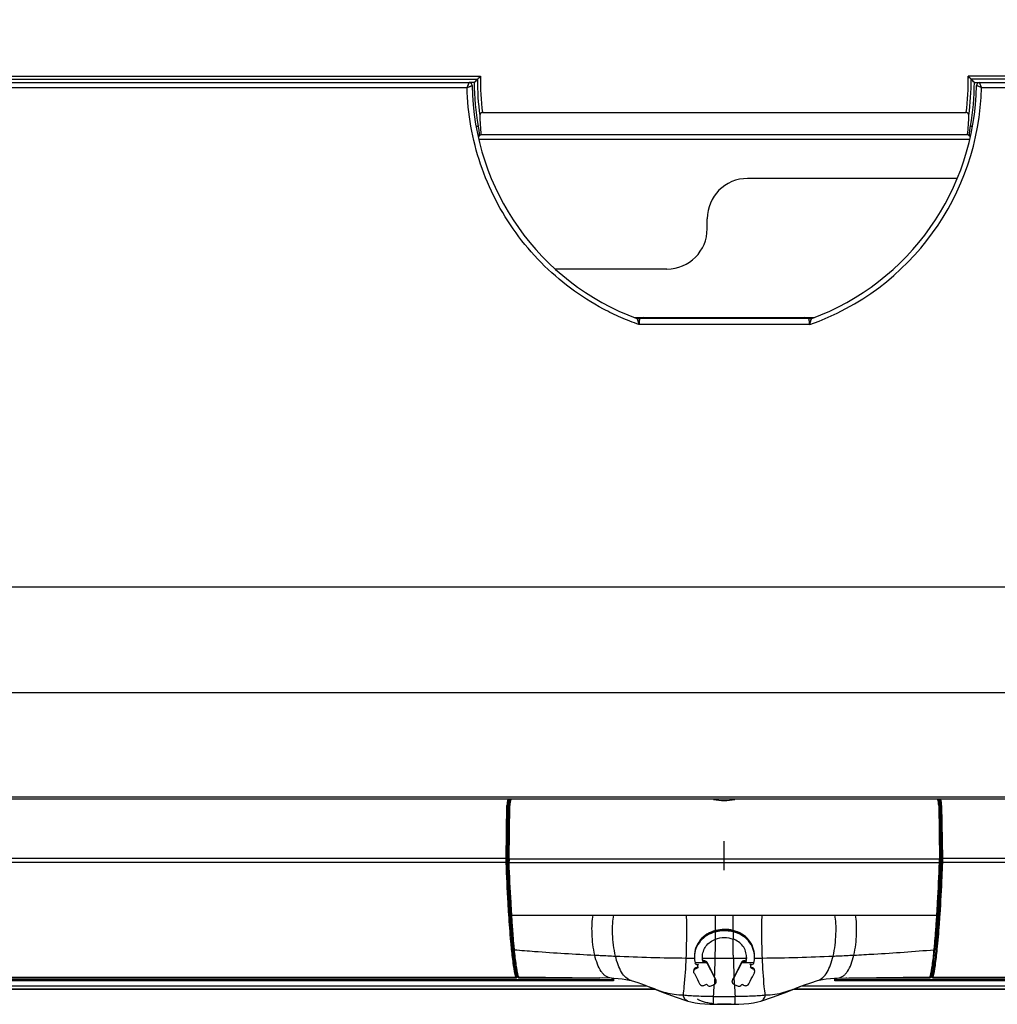
# Model space of a CAD drawing. Units: millimetres. Extents: x 0 to 1189, y 0 to 841.
# Drawn here: x 899 to 987, y 250 to 338 of the extents above; entities that cross this region are included whole.
import ezdxf

# ---------------------------------------------------------------- set-up
doc = ezdxf.new("R2010")
doc.units = ezdxf.units.MM
doc.header["$LTSCALE"] = 65.395
doc.layers.get('0').update_dxf_attribs({"linetype": 'CONTINUOUS'})
for name, color, linetype in [('3_ALL_AXES', 7, 'CONTINUOUS'), ('6_ALL_SURFS', 7, 'CONTINUOUS'), ('7_ALL_FEATURES', 7, 'CONTINUOUS'), ('DEF_DRAFT_DIM', 7, 'CONTINUOUS')]:
    doc.layers.add(name, color=color, linetype=linetype)
doc.styles.add('TEXTSTYLE_2', font='ar_wgl__.ttf')
doc.dimstyles.new('DIMSTYLE_1', dxfattribs={"dimtxt": 8, "dimasz": 3, "dimexe": 0.8, "dimexo": 0.2, "dimgap": 2, "dimtad": 1, "dimdsep": 46, "dimtxsty": 'TEXTSTYLE_2', "dimblk": 'OPEN', "dimblk1": 'OPEN', "dimblk2": 'OPEN', "dimcen": 0.09, "dimazin": 2, "dimtp": 0.1, "dimtm": 0.1, "dimtfac": 1, "dimtdec": 0, "dimtofl": 0, "dimtmove": 0, "dimatfit": 3, "dimldrblk": 'OPEN', "dimfxl": 0, "dimtolj": 1, "dimarcsym": 0})

# ---------------------------------------------------------------- blocks, each defined once
blk = doc.blocks.new('_OPEN')
at = {"color": 0, "linetype": 'ByBlock'}
for p, q in [((0, 0), (-1, 0.117)), ((-1, -0.117), (0, 0)), ((-1, 0), (0, 0))]:
    blk.add_line(p, q, dxfattribs=at)
blk = doc.blocks.new('*D15')
at = {"layer": 'DEF_DRAFT_DIM', "color": 2, "linetype": 'Continuous'}
for p, q in [((928.183, 383.296), (770.227, 383.296)), ((771.027, 383.296), (771.027, 317.248)), ((771.027, 251.2), (771.027, 317.248)), ((807.853, 251.2), (770.227, 251.2))]:
    blk.add_line(p, q, dxfattribs=at)
at = {"layer": 'DEF_DRAFT_DIM', "color": 2, "linetype": 'Continuous', "xscale": 3, "yscale": 3, "zscale": 3}
for p, rotation in [((771.027, 383.296), 90), ((771.027, 251.2), 270)]:
    blk.add_blockref('_OPEN', p, dxfattribs=dict(at, rotation=rotation))

msp = doc.modelspace()

# ---------------------------------------------------------------- linework, layer by layer
at = {"layer": '3_ALL_AXES', "color": 4, "linetype": 'Continuous'}
msp.add_line((962.133, 261.865), (962.133, 264.473), dxfattribs=at)
at = {"layer": '3_ALL_AXES', "color": 7, "linetype": 'Continuous'}
for p, q in [((961.349, 256.429), (961.349, 256.474)), ((962.918, 256.437), (962.918, 256.482)), ((959.554, 253.588), (959.529, 253.588)), ((959.529, 253.588), (959.535, 253.567)), ((960.228, 253.747), (960.207, 253.85)), ((960.207, 253.774), (960.207, 253.85)), ((960.228, 253.674), (960.207, 253.774)), ((960.228, 253.674), (960.228, 253.747)), ((961.266, 252.321), (960.594, 253.612)), ((960.594, 253.612), (960.594, 253.541)), ((963.66, 253.613), (963, 252.344)), ((963.66, 253.542), (963.66, 253.613)), ((964.076, 253.845), (964.05, 253.741)), ((964.076, 253.77), (964.05, 253.668)), ((964.05, 253.668), (964.05, 253.741)), ((964.076, 253.77), (964.076, 253.845)), ((964.765, 253.576), (964.75, 253.517)), ((964.768, 253.588), (964.751, 253.588)), ((959.396, 252.893), (959.396, 252.884)), ((959.554, 253.509), (959.535, 253.567)), ((959.56, 253.058), (959.56, 253.135)), ((959.739, 253.427), (959.812, 253.458)), ((959.743, 253.361), (959.743, 253.356)), ((961.275, 252.233), (960.594, 253.541)), ((963.66, 253.542), (962.99, 252.256)), ((964.509, 253.356), (964.509, 253.361)), ((964.538, 253.436), (964.568, 253.425)), ((964.697, 253.057), (964.697, 253.135)), ((964.851, 252.865), (964.851, 252.874)), ((943.509, 252.245), (808.053, 252.245)), ((943.509, 252.245), (943.486, 252.253)), ((961.377, 252.107), (961.266, 252.321)), ((961.275, 252.233), (961.377, 252.037)), ((961.377, 252.037), (961.377, 252.107)), ((963, 252.344), (962.876, 252.106)), ((962.876, 252.036), (962.99, 252.256)), ((962.876, 252.106), (962.876, 252.036)), ((980.78, 252.253), (980.757, 252.245)), ((1116.213, 252.245), (980.757, 252.245)), ((960.559, 251.648), (960.548, 251.668)), ((963.003, 251.662), (963.015, 251.656)), ((963.704, 251.67), (963.693, 251.649))]:
    msp.add_line(p, q, dxfattribs=at)
for centre, radius, start, end in [((874.653, 256.092), 86.696, 359.74459, 0.16941), ((1049.256, 256.092), 86.339, 179.82481, 180.25016), ((961.368, 498.956), 244.956, 269.38217, 269.55254), ((963.022, 739.238), 485.244, 269.66475, 269.79913), ((870.335, 256.157), 91.011, 357.58419, 358.6402), ((961.254, 737.16), 483.166, 270.20062, 270.33833), ((1053.956, 256.158), 91.037, 181.35992, 182.40075), ((960.994, 254.522), 3.888, 345.92058, 346.099), ((962.782, 511.555), 257.556, 270.45547, 270.6136), ((948.029, 280.186), 29.406, 293.08645, 293.31804), ((944.321, 288.003), 38.123, 293.56143, 293.92391), ((947.34, 281.786), 31.148, 293.31749, 293.48569), ((960, 253.356), 0.257, 173.48693, 180.00154), ((959.981, 253.363), 0.237, 162.4001, 168.9923), ((981.595, 300.415), 49.98, 249.90878, 250.04473), ((979.831, 288.22), 38.281, 246.35019, 246.71187), ((976.842, 281.988), 31.306, 246.77798, 246.95398), ((964.232, 253.361), 0.277, 359.98461, 7.39924), ((964.235, 253.356), 0.274, 0.0053, 8.22696), ((976.147, 280.353), 29.528, 246.95349, 247.18458), ((1058.592, 255.923), 95.672, 182.19632, 182.55594), ((949.669, 276.03), 26.68, 293.51089, 294.06284), ((945.566, 283.654), 35.628, 295.57738, 296.11506), ((867.247, 256.321), 94.104, 356.4928, 357.16323), ((978.534, 283.591), 35.505, 244.08282, 244.60342), ((1057.059, 256.323), 94.144, 182.84648, 183.50711), ((975.342, 277.336), 28.182, 245.60779, 245.78386), ((974.613, 275.715), 26.404, 245.78339, 246.15757)]:
    msp.add_arc(centre, radius, start, end, dxfattribs=at)
for points, knots in [([(961.35, 256.474), (961.35, 256.603), (961.349, 257.063), (961.345, 257.523), (961.338, 257.853)], [0, 0, 0, 0, 0.280819, 1, 1, 1, 1]), ([(962.917, 256.482), (962.917, 256.61), (962.917, 257.067), (962.921, 257.525), (962.929, 257.853)], [0, 0, 0, 0, 0.280744, 1, 1, 1, 1]), ([(961.35, 256.474), (961.082, 256.404), (960.573, 256.197), (959.956, 255.665), (959.558, 254.973), (959.456, 254.449), (959.456, 254.187)], [0, 0, 0, 0, 0.260886, 0.509306, 0.752896, 1, 1, 1, 1]), ([(961.349, 256.429), (961.081, 256.36), (960.573, 256.157), (959.956, 255.634), (959.558, 254.952), (959.456, 254.433), (959.456, 254.173)], [0, 0, 0, 0, 0.262652, 0.510715, 0.753377, 1, 1, 1, 1]), ([(961.349, 256.349), (961.081, 256.281), (960.573, 256.08), (959.957, 255.56), (959.558, 254.88), (959.456, 254.362), (959.456, 254.102)], [0, 0, 0, 0, 0.262876, 0.510573, 0.753029, 1, 1, 1, 1]), ([(962.918, 256.437), (962.534, 256.531), (961.993, 256.56), (961.476, 256.461), (961.349, 256.429)], [0, 0, 0, 0, 0.751012, 1, 1, 1, 1]), ([(962.918, 256.356), (962.534, 256.45), (961.993, 256.478), (961.476, 256.381), (961.349, 256.349)], [0, 0, 0, 0, 0.751195, 1, 1, 1, 1]), ([(964.836, 254.187), (964.836, 254.452), (964.745, 254.983), (964.334, 255.679), (963.703, 256.205), (963.188, 256.414), (962.917, 256.482)], [0, 0, 0, 0, 0.24679, 0.490067, 0.738968, 1, 1, 1, 1]), ([(964.836, 254.173), (964.836, 254.435), (964.745, 254.961), (964.334, 255.648), (963.703, 256.165), (963.189, 256.37), (962.918, 256.437)], [0, 0, 0, 0, 0.24625, 0.488624, 0.737239, 1, 1, 1, 1]), ([(964.836, 254.102), (964.836, 254.364), (964.745, 254.889), (964.334, 255.574), (963.703, 256.088), (963.189, 256.29), (962.918, 256.356)], [0, 0, 0, 0, 0.24654, 0.488678, 0.736921, 1, 1, 1, 1]), ([(960.176, 254.095), (960.176, 254.269), (960.229, 254.62), (960.475, 255.091), (960.858, 255.469), (961.178, 255.641), (961.348, 255.706)], [0, 0, 0, 0, 0.247915, 0.492408, 0.741215, 1, 1, 1, 1]), ([(961.321, 253.997), (961.324, 254.135), (961.337, 254.705), (961.344, 255.276), (961.347, 255.709)], [0, 0, 0, 0, 0.241424, 1, 1, 1, 1]), ([(961.348, 255.706), (961.597, 255.8), (962.132, 255.895), (962.669, 255.807), (962.918, 255.715)], [0, 0, 0, 0, 0.49969, 1, 1, 1, 1]), ([(964.117, 254.096), (964.117, 254.272), (964.062, 254.627), (963.811, 255.103), (963.417, 255.48), (963.092, 255.652), (962.918, 255.715)], [0, 0, 0, 0, 0.247586, 0.491918, 0.740988, 1, 1, 1, 1]), ([(962.945, 253.997), (962.942, 254.135), (962.93, 254.709), (962.923, 255.283), (962.92, 255.718)], [0, 0, 0, 0, 0.241411, 1, 1, 1, 1]), ([(959.456, 254.102), (959.456, 254.016), (959.471, 253.843), (959.504, 253.672), (959.529, 253.588)], [0, 0, 0, 0, 0.494864, 1, 1, 1, 1]), ([(960.555, 253.594), (960.471, 253.594), (960.137, 253.593), (959.803, 253.59), (959.554, 253.588)], [0, 0, 0, 0, 0.25173, 1, 1, 1, 1]), ([(960.228, 253.744), (960.282, 253.765), (960.406, 253.76), (960.513, 253.705), (960.555, 253.665)], [0, 0, 0, 0, 0.500417, 1, 1, 1, 1]), ([(960.555, 253.666), (960.493, 253.727), (960.371, 253.775), (960.255, 253.758), (960.228, 253.747)], [0, 0, 0, 0, 0.74729, 1, 1, 1, 1]), ([(960.554, 253.594), (960.513, 253.635), (960.406, 253.69), (960.282, 253.695), (960.228, 253.674)], [0, 0, 0, 0, 0.500007, 1, 1, 1, 1]), ([(964.05, 253.741), (963.994, 253.769), (963.858, 253.767), (963.74, 253.711), (963.696, 253.666)], [0, 0, 0, 0, 0.498593, 1, 1, 1, 1]), ([(963.696, 253.665), (963.741, 253.709), (963.859, 253.764), (963.993, 253.765), (964.05, 253.738)], [0, 0, 0, 0, 0.499988, 1, 1, 1, 1]), ([(964.05, 253.668), (963.994, 253.695), (963.859, 253.694), (963.74, 253.639), (963.696, 253.594)], [0, 0, 0, 0, 0.499611, 1, 1, 1, 1]), ([(964.751, 253.588), (964.664, 253.589), (964.312, 253.592), (963.961, 253.594), (963.696, 253.594)], [0, 0, 0, 0, 0.247928, 1, 1, 1, 1]), ([(964.768, 253.588), (964.789, 253.673), (964.827, 253.843), (964.836, 254.017), (964.836, 254.102)], [0, 0, 0, 0, 0.505324, 1, 1, 1, 1]), ([(959.56, 253.135), (959.512, 253.116), (959.427, 253.048), (959.396, 252.943), (959.396, 252.893)], [0, 0, 0, 0, 0.504256, 1, 1, 1, 1]), ([(959.396, 252.813), (959.396, 252.864), (959.427, 252.969), (959.512, 253.038), (959.56, 253.058)], [0, 0, 0, 0, 0.49508, 1, 1, 1, 1]), ([(959.56, 253.128), (959.521, 253.112), (959.45, 253.06), (959.411, 252.982), (959.402, 252.941)], [0, 0, 0, 0, 0.50582, 1, 1, 1, 1]), ([(959.421, 252.695), (959.463, 252.614), (959.631, 252.287), (959.798, 251.96), (959.923, 251.714)], [0, 0, 0, 0, 0.248796, 1, 1, 1, 1]), ([(959.686, 253.417), (959.657, 253.417), (959.6, 253.435), (959.563, 253.483), (959.554, 253.509)], [0, 0, 0, 0, 0.505566, 1, 1, 1, 1]), ([(964.329, 251.71), (964.371, 251.793), (964.538, 252.124), (964.706, 252.454), (964.833, 252.701)], [0, 0, 0, 0, 0.251082, 1, 1, 1, 1]), ([(964.75, 253.517), (964.741, 253.482), (964.687, 253.416), (964.604, 253.412), (964.568, 253.425)], [0, 0, 0, 0, 0.495287, 1, 1, 1, 1]), ([(964.84, 252.954), (964.825, 253.011), (964.783, 253.085), (964.715, 253.127), (964.697, 253.135)], [0, 0, 0, 0, 0.742949, 1, 1, 1, 1]), ([(964.851, 252.865), (964.851, 252.943), (964.809, 253.055), (964.722, 253.118), (964.697, 253.128)], [0, 0, 0, 0, 0.741581, 1, 1, 1, 1]), ([(964.851, 252.794), (964.851, 252.872), (964.809, 252.984), (964.722, 253.047), (964.697, 253.057)], [0, 0, 0, 0, 0.742251, 1, 1, 1, 1]), ([(961.248, 251.663), (961.295, 251.684), (961.378, 251.755), (961.409, 251.859), (961.409, 251.91)], [0, 0, 0, 0, 0.504162, 1, 1, 1, 1]), ([(962.932, 251.71), (962.919, 251.723), (962.87, 251.777), (962.845, 251.853), (962.845, 251.908)], [0, 0, 0, 0, 0.254874, 1, 1, 1, 1]), ([(959.923, 251.714), (959.955, 251.646), (960.053, 251.566), (960.202, 251.534), (960.278, 251.55), (960.313, 251.565)], [0, 0, 0, 0, 0.499122, 0.751725, 1, 1, 1, 1]), ([(960.618, 251.575), (960.662, 251.536), (960.77, 251.48), (960.896, 251.49), (960.947, 251.517)], [0, 0, 0, 0, 0.503254, 1, 1, 1, 1]), ([(963.306, 251.517), (963.34, 251.501), (963.415, 251.483), (963.562, 251.509), (963.662, 251.584), (963.693, 251.649)], [0, 0, 0, 0, 0.251577, 0.505065, 1, 1, 1, 1]), ([(963.94, 251.564), (963.974, 251.55), (964.05, 251.533), (964.199, 251.564), (964.297, 251.643), (964.329, 251.71)], [0, 0, 0, 0, 0.248623, 0.501303, 1, 1, 1, 1])]:
    msp.add_open_spline(points, degree=3, knots=knots, dxfattribs=at)
for points in [[(962.917, 256.482), (962.41, 256.609), (961.855, 256.606), (961.35, 256.474)], [(960.207, 253.774), (960.182, 253.879), (960.176, 253.987), (960.176, 254.095)], [(960.207, 253.85), (960.196, 253.9), (960.188, 253.951), (960.183, 254.002)], [(960.594, 253.541), (960.584, 253.561), (960.57, 253.579), (960.554, 253.594)], [(960.594, 253.612), (960.584, 253.632), (960.57, 253.65), (960.555, 253.666)], [(963.696, 253.666), (963.681, 253.65), (963.669, 253.633), (963.66, 253.613)], [(963.696, 253.594), (963.682, 253.579), (963.669, 253.561), (963.66, 253.542)], [(964.115, 254.096), (964.111, 254.01), (964.099, 253.923), (964.076, 253.84)], [(964.076, 253.77), (964.106, 253.875), (964.117, 253.986), (964.117, 254.096)], [(964.107, 254.002), (964.1, 253.949), (964.09, 253.897), (964.076, 253.845)], [(959.402, 252.941), (959.398, 252.922), (959.396, 252.903), (959.396, 252.884)], [(959.421, 252.695), (959.405, 252.732), (959.396, 252.773), (959.396, 252.813)], [(959.739, 253.427), (959.723, 253.42), (959.704, 253.417), (959.686, 253.417)], [(959.748, 253.409), (959.745, 253.393), (959.743, 253.377), (959.743, 253.361)], [(959.763, 253.383), (959.75, 253.353), (959.743, 253.319), (959.743, 253.286)], [(959.743, 253.286), (959.743, 253.24), (959.756, 253.193), (959.781, 253.155)], [(959.756, 253.434), (959.75, 253.418), (959.747, 253.402), (959.745, 253.385)], [(959.812, 253.458), (959.792, 253.436), (959.775, 253.411), (959.763, 253.383)], [(964.478, 253.409), (964.465, 253.434), (964.447, 253.457), (964.426, 253.476)], [(964.475, 253.154), (964.497, 253.193), (964.509, 253.24), (964.509, 253.286)], [(964.509, 253.286), (964.509, 253.328), (964.498, 253.372), (964.478, 253.409)], [(964.506, 253.395), (964.503, 253.416), (964.497, 253.436), (964.49, 253.455)], [(964.506, 253.397), (964.504, 253.416), (964.499, 253.434), (964.493, 253.452)], [(964.833, 252.701), (964.846, 252.73), (964.851, 252.763), (964.851, 252.794)], [(964.851, 252.874), (964.851, 252.901), (964.847, 252.928), (964.84, 252.954)], [(961.275, 252.233), (961.267, 252.043), (961.257, 251.853), (961.248, 251.663)], [(961.409, 251.98), (961.409, 252.024), (961.398, 252.069), (961.377, 252.107)], [(961.409, 251.91), (961.409, 251.954), (961.398, 251.999), (961.377, 252.037)], [(962.876, 252.106), (962.856, 252.067), (962.845, 252.022), (962.845, 251.978)], [(962.845, 251.908), (962.845, 251.952), (962.856, 251.997), (962.876, 252.036)], [(960.559, 251.648), (960.574, 251.621), (960.595, 251.596), (960.618, 251.575)], [(963.003, 251.662), (962.977, 251.674), (962.953, 251.691), (962.932, 251.71)]]:
    msp.add_open_spline(points, degree=3, dxfattribs=at)
at = {"layer": '6_ALL_SURFS', "color": 7, "linetype": 'Continuous'}
msp.add_line((1081.563, 287.176), (842.703, 287.176), dxfattribs=at)
at = {"layer": '7_ALL_FEATURES', "color": 7, "linetype": 'Continuous'}
for p, q in [((842.703, 332.865), (940.328, 332.865)), ((1081.563, 332.865), (983.938, 332.865)), ((838, 332.597), (940.055, 332.597)), ((842.703, 332.298), (939.307, 332.298)), ((939.13, 331.848), (939.307, 332.298)), ((939.13, 331.848), (939.207, 332.042)), ((939.207, 332.042), (939.271, 332.207)), ((939.763, 332.306), (939.307, 332.306)), ((939.383, 332.287), (939.307, 332.298)), ((939.307, 332.297), (939.307, 332.298)), ((939.455, 332.254), (939.383, 332.287)), ((939.514, 332.201), (939.455, 332.254)), ((939.555, 332.134), (939.514, 332.201)), ((939.575, 332.057), (939.555, 332.134)), ((939.577, 332.032), (939.575, 332.057)), ((1086.27, 332.597), (984.211, 332.597)), ((984.504, 332.306), (984.96, 332.306)), ((984.709, 332.127), (984.69, 332.049)), ((984.69, 332.049), (984.69, 332.032)), ((984.749, 332.197), (984.709, 332.127)), ((984.809, 332.252), (984.749, 332.197)), ((984.882, 332.286), (984.809, 332.252)), ((984.96, 332.298), (984.882, 332.286)), ((984.96, 332.298), (1081.563, 332.298)), ((985.136, 331.848), (984.96, 332.298)), ((985.136, 331.848), (984.96, 332.298)), ((842.703, 331.848), (939.13, 331.848)), ((985.136, 331.848), (1081.563, 331.848)), ((940.495, 329.615), (983.771, 329.615)), ((939.947, 328.411), (940.113, 328.411)), ((984.153, 328.411), (984.32, 328.411)), ((940.364, 327.658), (940.19, 327.514)), ((940.364, 327.658), (983.902, 327.658)), ((984.077, 327.514), (983.902, 327.658)), ((940.108, 327.514), (940.19, 327.514)), ((940.18, 327.24), (984.086, 327.24)), ((984.158, 327.514), (984.077, 327.514)), ((982.963, 323.722), (964.203, 323.722)), ((960.603, 319.222), (960.603, 320.122)), ((957.003, 315.622), (947.045, 315.622)), ((954.057, 311.296), (970.21, 311.296)), ((954.368, 311.182), (954.302, 311.201)), ((954.484, 311.174), (954.368, 311.182)), ((954.594, 311.196), (954.484, 311.174)), ((954.595, 311.196), (954.594, 311.196)), ((954.933, 311.296), (954.595, 311.196)), ((969.672, 311.196), (954.595, 311.196)), ((969.672, 311.196), (969.333, 311.296)), ((969.783, 311.174), (969.672, 311.196)), ((969.672, 311.196), (969.672, 311.196)), ((969.899, 311.182), (969.783, 311.174)), ((969.964, 311.201), (969.899, 311.182)), ((969.77, 310.654), (954.499, 310.654)), ((1033.957, 277.739), (890.31, 277.739)), ((1072.155, 268.404), (852.112, 268.404)), ((1072.155, 268.215), (852.112, 268.215)), ((942.796, 262.863), (942.861, 267.664)), ((942.861, 267.664), (942.951, 267.663)), ((942.886, 262.891), (942.951, 267.663)), ((981.405, 267.664), (981.315, 267.663)), ((981.315, 267.663), (981.38, 262.891)), ((981.405, 267.664), (981.47, 262.863)), ((942.628, 262.912), (942.692, 267.654)), ((942.692, 267.654), (942.782, 267.652)), ((942.717, 262.879), (942.782, 267.652)), ((942.782, 267.652), (942.861, 267.621)), ((981.406, 267.621), (981.485, 267.652)), ((981.575, 267.654), (981.485, 267.652)), ((981.485, 267.652), (981.55, 262.879)), ((981.575, 267.654), (981.639, 262.912)), ((942.628, 262.912), (821.733, 262.912)), ((942.624, 262.561), (821.733, 262.561)), ((942.714, 262.616), (942.714, 262.625)), ((942.714, 262.615), (942.714, 262.625)), ((942.883, 262.553), (981.383, 262.553)), ((942.886, 262.891), (981.38, 262.891)), ((981.553, 262.625), (981.552, 262.615)), ((1102.533, 262.912), (981.639, 262.912)), ((1102.533, 262.561), (981.643, 262.561)), ((942.955, 257.894), (942.955, 257.901)), ((942.956, 257.918), (942.956, 257.925)), ((943.032, 257.923), (943.104, 256.898)), ((943.117, 257.928), (943.117, 257.936)), ((943.122, 257.853), (943.117, 257.928)), ((943.122, 257.853), (981.145, 257.853)), ((981.145, 257.853), (981.149, 257.928)), ((981.149, 257.928), (981.15, 257.936)), ((981.162, 256.896), (981.234, 257.923)), ((981.311, 257.925), (981.31, 257.918)), ((981.312, 257.9), (981.312, 257.893)), ((943.104, 256.898), (943.193, 255.822)), ((981.073, 255.82), (981.162, 256.896)), ((943.193, 255.822), (943.288, 254.83)), ((980.978, 254.83), (981.073, 255.82)), ((943.288, 254.83), (943.41, 253.764)), ((943.362, 254.758), (943.355, 254.833)), ((980.857, 253.764), (980.978, 254.83)), ((980.904, 254.758), (980.912, 254.833)), ((943.41, 253.764), (943.532, 252.919)), ((980.734, 252.919), (980.857, 253.764)), ((943.532, 252.919), (943.642, 252.357)), ((980.625, 252.357), (980.734, 252.919)), ((952.233, 252.076), (808.053, 252.076)), ((952.233, 251.986), (808.053, 251.986)), ((808.087, 252.292), (943.47, 252.292)), ((808.087, 252.253), (943.486, 252.253)), ((943.562, 252.369), (943.56, 252.379)), ((943.6, 252.331), (943.576, 252.342)), ((943.642, 252.357), (943.644, 252.349)), ((943.644, 252.349), (943.649, 252.33)), ((943.649, 252.33), (943.657, 252.312)), ((943.657, 252.312), (943.67, 252.291)), ((943.67, 252.291), (943.695, 252.268)), ((943.695, 252.268), (943.715, 252.259)), ((943.715, 252.259), (943.715, 252.258)), ((943.715, 252.258), (943.745, 252.253)), ((943.749, 252.247), (943.715, 252.258)), ((943.75, 252.289), (943.729, 252.29)), ((943.75, 252.289), (943.729, 252.29)), ((943.731, 252.28), (943.729, 252.29)), ((948.518, 252.256), (943.745, 252.253)), ((943.777, 252.242), (943.745, 252.253)), ((943.777, 252.242), (950.859, 252.242)), ((948.518, 252.256), (949.312, 252.256)), ((949.312, 252.256), (949.927, 252.254)), ((949.927, 252.254), (950.979, 252.243)), ((950.859, 252.242), (950.938, 252.242)), ((950.938, 252.242), (951.007, 252.243)), ((952.029, 252.227), (950.979, 252.243)), ((951.247, 252.253), (951.278, 252.263)), ((952.029, 252.227), (952.256, 252.219)), ((952.233, 252.22), (952.233, 251.986)), ((952.256, 252.219), (952.631, 252.195)), ((952.631, 252.195), (952.995, 252.157)), ((952.995, 252.157), (953.336, 252.105)), ((953.336, 252.105), (953.636, 252.042)), ((953.636, 252.042), (953.796, 251.999)), ((953.797, 251.999), (953.796, 251.999)), ((953.797, 251.999), (954.392, 251.814)), ((954.392, 251.814), (955.047, 251.581)), ((969.216, 251.58), (969.868, 251.811)), ((969.868, 251.811), (970.47, 251.999)), ((970.47, 251.999), (970.619, 252.04)), ((970.47, 251.999), (970.47, 251.999)), ((970.619, 252.04), (970.916, 252.102)), ((970.916, 252.102), (971.255, 252.155)), ((971.255, 252.155), (971.618, 252.194)), ((971.618, 252.194), (971.995, 252.219)), ((971.995, 252.219), (972.237, 252.227)), ((972.033, 251.986), (972.033, 252.22)), ((1116.213, 252.076), (972.033, 252.076)), ((1116.213, 251.986), (972.033, 251.986)), ((972.237, 252.227), (973.28, 252.243)), ((972.989, 252.263), (973.02, 252.253)), ((973.259, 252.243), (973.34, 252.242)), ((973.28, 252.243), (974.336, 252.254)), ((973.34, 252.242), (980.489, 252.242)), ((974.336, 252.254), (974.955, 252.256)), ((974.955, 252.256), (975.749, 252.256)), ((980.522, 252.253), (975.749, 252.256)), ((980.489, 252.242), (980.522, 252.253)), ((980.538, 252.29), (980.517, 252.289)), ((980.538, 252.29), (980.517, 252.289)), ((980.517, 252.247), (980.551, 252.258)), ((980.522, 252.253), (980.551, 252.258)), ((980.535, 252.28), (980.538, 252.29)), ((980.551, 252.258), (980.552, 252.259)), ((980.552, 252.259), (980.571, 252.268)), ((980.571, 252.268), (980.596, 252.291)), ((980.596, 252.291), (980.609, 252.312)), ((980.609, 252.312), (980.617, 252.331)), ((980.617, 252.331), (980.623, 252.349)), ((980.623, 252.349), (980.625, 252.357)), ((980.691, 252.342), (980.667, 252.331)), ((980.78, 252.253), (1116.213, 252.253)), ((980.796, 252.292), (1116.18, 252.292)), ((808.053, 251.536), (955.16, 251.536)), ((808.053, 251.266), (955.831, 251.266)), ((955.995, 251.2), (808.053, 251.2)), ((955.047, 251.581), (955.334, 251.467)), ((955.333, 251.467), (956.512, 250.991)), ((955.334, 251.467), (955.334, 251.467)), ((956.512, 250.991), (957.731, 250.537)), ((966.542, 250.54), (967.761, 250.994)), ((967.761, 250.994), (968.932, 251.467)), ((1116.213, 251.2), (968.271, 251.2)), ((968.436, 251.266), (1116.213, 251.266)), ((968.933, 251.467), (968.932, 251.467)), ((968.933, 251.467), (969.216, 251.58)), ((969.106, 251.536), (1116.213, 251.536)), ((957.731, 250.537), (958.875, 250.164)), ((958.875, 250.164), (959.142, 250.093)), ((958.875, 250.164), (958.875, 250.164)), ((959.142, 250.093), (959.533, 250.017)), ((964.743, 250.019), (965.134, 250.095)), ((965.134, 250.095), (965.392, 250.164)), ((965.391, 250.164), (966.542, 250.54)), ((965.391, 250.164), (965.392, 250.164)), ((959.533, 250.017), (959.954, 249.961)), ((959.954, 249.961), (960.395, 249.923)), ((960.395, 249.923), (960.849, 249.901)), ((960.849, 249.901), (961.179, 249.897)), ((961.179, 249.897), (961.775, 249.896)), ((961.775, 249.896), (962.504, 249.896)), ((962.504, 249.896), (963.088, 249.897)), ((963.088, 249.897), (963.429, 249.902)), ((963.429, 249.902), (963.882, 249.923)), ((963.882, 249.923), (964.323, 249.962)), ((964.323, 249.962), (964.743, 250.019))]:
    msp.add_line(p, q, dxfattribs=at)
for centre, radius, start, end in [((983.432, 288.745), 61.681, 134.33249, 134.68759), ((962.133, 332.356), 21.811, 178.66311, 187.22117), ((962.133, 332.356), 21.811, 352.77883, 1.33689), ((940.835, 288.745), 61.681, 45.31241, 45.66751), ((962.133, 332.356), 22.559, 180.82484, 249.687), ((984.166, 288.003), 62.725, 134.68806, 135.06525), ((962.133, 332.356), 22.37, 180.12926, 190.15793), ((962.133, 332.356), 22.079, 179.37488, 187.81027), ((962.133, 332.356), 22.559, 290.31301, 359.17511), ((962.133, 332.356), 22.079, 352.18973, 0.62512), ((962.133, 332.356), 22.37, 349.84207, 359.87074), ((940.1, 288.003), 62.725, 44.93475, 45.31194), ((962.133, 332.356), 23.009, 289.38606, 358.73331), ((964.203, 320.122), 3.6, 90, 180), ((957.003, 319.222), 3.6, 270, 360), ((944.769, 267.624), 2.077, 163.45733, 179.18593), ((944.761, 267.626), 1.979, 174.12506, 178.74905), ((944.758, 267.626), 1.976, 178.74975, 179.22523), ((944.763, 267.625), 1.982, 162.65731, 174.10987), ((944.67, 267.638), 1.809, 161.35478, 179.16555), ((944.67, 267.638), 1.72, 160.35373, 179.15853), ((962.133, 272.776), 4.67, 258.23805, 281.762), ((979.596, 267.638), 1.719, 0.84122, 19.66525), ((979.597, 267.638), 1.809, 0.83355, 18.64868), ((979.498, 267.624), 1.987, 1.31851, 17.32856), ((979.511, 267.626), 1.974, 0.77486, 1.2801), ((979.498, 267.624), 2.077, 0.8144, 16.55749), ((946.157, 262.709), 3.445, 178.61128, 180.05085), ((945.668, 262.709), 2.956, 180.05267, 180.47754), ((944.244, 262.786), 1.529, 176.49042, 176.90899), ((950.826, 262.677), 7.944, 179.20848, 179.60328), ((950.562, 262.678), 7.68, 179.59985, 179.96867), ((949.856, 262.692), 6.974, 178.60173, 179.22104), ((948.333, 262.728), 5.451, 178.28927, 178.59364), ((975.931, 262.728), 5.453, 1.40644, 1.71066), ((974.423, 262.692), 6.961, 0.78889, 1.39865), ((973.528, 262.677), 7.857, 0.0969, 0.80421), ((978.203, 262.71), 3.351, 359.59951, 1.41001), ((960.901, 448.082), 194.08, 267.48862, 269.35808), ((962.133, 479.287), 225.292, 269.79344, 270.20656), ((963.365, 448.082), 194.08, 270.64192, 272.51138), ((948.634, 253.556), 5.066, 193.63422, 194.47074), ((950.863, 270.834), 18.592, 269.98696, 270.43892), ((973.403, 270.792), 18.55, 269.55586, 270.01348), ((975.633, 253.556), 5.066, 345.52924, 346.36496), ((980.541, 252.377), 0.0864, 338.2461, 346.84649), ((966.763, 279.034), 29.842, 247.48036, 247.91186), ((962.133, 395.623), 145.062, 269.62141, 270.37859)]:
    msp.add_arc(centre, radius, start, end, dxfattribs=at)
for start_param, end_param in [(-4.688642, -4.611355), (-1.67183, -1.594543)]:
    msp.add_ellipse((962.133, 329.879), major_axis=(0, 22.02), ratio=0.99365, start_param=start_param, end_param=end_param, dxfattribs=at)
for points, knots in [([(939.13, 331.848), (939.185, 331.871), (939.266, 331.904), (939.37, 331.947), (939.436, 331.974), (939.493, 331.997), (939.53, 332.013), (939.556, 332.023), (939.563, 332.027), (939.58, 332.03), (939.577, 332.032)], [0, 0, 0, 0, 0.371509, 0.542198, 0.694539, 0.822154, 0.918878, 0.953938, 0.979388, 1, 1, 1, 1]), ([(985.136, 331.848), (985.081, 331.871), (984.979, 331.913), (984.854, 331.964), (984.776, 331.997), (984.726, 332.016), (984.714, 332.023), (984.686, 332.032), (984.69, 332.032)], [0, 0, 0, 0, 0.371372, 0.694335, 0.821973, 0.918765, 0.979354, 1, 1, 1, 1]), ([(954.499, 310.654), (953.952, 310.847), (952.87, 311.269), (950.782, 312.285), (948.323, 313.843), (945.691, 316.136), (943.434, 318.799), (941.604, 321.772), (940.244, 324.988), (939.383, 328.371), (939.156, 330.689), (939.13, 331.848)], [0, 0, 0, 0, 0.062539, 0.125078, 0.250067, 0.375055, 0.500044, 0.625033, 0.750022, 0.875011, 1, 1, 1, 1]), ([(940.495, 329.615), (940.457, 329.615), (940.385, 329.598), (940.284, 329.511), (940.258, 329.414), (940.259, 329.356)], [0, 0, 0, 0, 0.291665, 0.549784, 1, 1, 1, 1]), ([(984.008, 329.356), (984.009, 329.414), (983.982, 329.511), (983.882, 329.598), (983.809, 329.615), (983.771, 329.615)], [0, 0, 0, 0, 0.450216, 0.708335, 1, 1, 1, 1]), ([(940.113, 328.411), (940.133, 328.303), (940.166, 328.102), (940.197, 327.862), (940.21, 327.701), (940.212, 327.613), (940.207, 327.554), (940.198, 327.521), (940.19, 327.514)], [0, 0, 0, 0, 0.361917, 0.675513, 0.800099, 0.89706, 0.96355, 1, 1, 1, 1]), ([(984.077, 327.514), (984.068, 327.521), (984.059, 327.554), (984.055, 327.613), (984.057, 327.701), (984.069, 327.862), (984.101, 328.102), (984.134, 328.303), (984.153, 328.411)], [0, 0, 0, 0, 0.03645, 0.102938, 0.199897, 0.324485, 0.638088, 1, 1, 1, 1]), ([(954.302, 311.201), (954.311, 311.197), (954.328, 311.177), (954.349, 311.138), (954.372, 311.081), (954.395, 311.01), (954.419, 310.929), (954.438, 310.856), (954.454, 310.794), (954.466, 310.747), (954.477, 310.706), (954.487, 310.675), (954.493, 310.658), (954.501, 310.654)], [0, 0, 0, 0, 0.047372, 0.125693, 0.231528, 0.359661, 0.505064, 0.663106, 0.745492, 0.829399, 0.914169, 0.957738, 1, 1, 1, 1]), ([(954.548, 311.107), (954.54, 311.079), (954.524, 310.995), (954.512, 310.877), (954.505, 310.755), (954.507, 310.69), (954.505, 310.657)], [0, 0, 0, 0, 0.193343, 0.567573, 0.780015, 1, 1, 1, 1]), ([(954.594, 311.196), (954.586, 311.193), (954.57, 311.173), (954.562, 311.152), (954.557, 311.138)], [0, 0, 0, 0, 0.374379, 1, 1, 1, 1]), ([(969.762, 310.657), (969.76, 310.674), (969.762, 310.708), (969.759, 310.775), (969.755, 310.882), (969.741, 311.012), (969.718, 311.121), (969.694, 311.177), (969.679, 311.193), (969.672, 311.196)], [0, 0, 0, 0, 0.092344, 0.183851, 0.361084, 0.671252, 0.889961, 0.957915, 1, 1, 1, 1]), ([(969.761, 310.649), (969.774, 310.658), (969.785, 310.694), (969.804, 310.756), (969.823, 310.835), (969.847, 310.925), (969.87, 311.007), (969.894, 311.079), (969.917, 311.137), (969.939, 311.177), (969.956, 311.197), (969.964, 311.201)], [0, 0, 0, 0, 0.083687, 0.168548, 0.334962, 0.493303, 0.639114, 0.767698, 0.873954, 0.952566, 1, 1, 1, 1]), ([(942.624, 262.561), (942.623, 262.587), (942.622, 262.704), (942.623, 262.821), (942.626, 262.912)], [0, 0, 0, 0, 0.21951, 1, 1, 1, 1]), ([(942.624, 262.561), (942.646, 262.562), (942.686, 262.571), (942.713, 262.608), (942.714, 262.625)], [0, 0, 0, 0, 0.552957, 1, 1, 1, 1]), ([(942.86, 257.896), (942.837, 258.25), (942.743, 259.804), (942.672, 261.36), (942.624, 262.561)], [0, 0, 0, 0, 0.227613, 1, 1, 1, 1]), ([(942.71, 262.892), (942.706, 262.895), (942.68, 262.909), (942.651, 262.912), (942.628, 262.912)], [0, 0, 0, 0, 0.180983, 1, 1, 1, 1]), ([(942.714, 262.625), (942.714, 262.629), (942.713, 262.649), (942.713, 262.669), (942.713, 262.684)], [0, 0, 0, 0, 0.22242, 1, 1, 1, 1]), ([(942.714, 262.792), (942.714, 262.799), (942.714, 262.824), (942.715, 262.85), (942.716, 262.868)], [0, 0, 0, 0, 0.269068, 1, 1, 1, 1]), ([(942.955, 257.901), (942.931, 258.258), (942.835, 259.828), (942.763, 261.4), (942.714, 262.615)], [0, 0, 0, 0, 0.227189, 1, 1, 1, 1]), ([(942.794, 262.619), (942.793, 262.637), (942.791, 262.719), (942.793, 262.8), (942.796, 262.863)], [0, 0, 0, 0, 0.222121, 1, 1, 1, 1]), ([(942.794, 262.619), (942.792, 262.601), (942.818, 262.561), (942.861, 262.552), (942.883, 262.553)], [0, 0, 0, 0, 0.442001, 1, 1, 1, 1]), ([(943.032, 257.93), (943.009, 258.285), (942.914, 259.848), (942.841, 261.411), (942.794, 262.619)], [0, 0, 0, 0, 0.227366, 1, 1, 1, 1]), ([(942.796, 262.863), (942.795, 262.874), (942.836, 262.893), (942.864, 262.891), (942.886, 262.891)], [0, 0, 0, 0, 0.32255, 1, 1, 1, 1]), ([(942.883, 262.553), (942.883, 262.562), (942.882, 262.605), (942.882, 262.648), (942.882, 262.682)], [0, 0, 0, 0, 0.216439, 1, 1, 1, 1]), ([(943.117, 257.935), (943.094, 258.285), (943.001, 259.824), (942.931, 261.364), (942.883, 262.553)], [0, 0, 0, 0, 0.2279, 1, 1, 1, 1]), ([(981.15, 257.935), (981.172, 258.285), (981.265, 259.824), (981.336, 261.364), (981.383, 262.553)], [0, 0, 0, 0, 0.2279, 1, 1, 1, 1]), ([(981.234, 257.93), (981.258, 258.285), (981.353, 259.848), (981.425, 261.411), (981.473, 262.619)], [0, 0, 0, 0, 0.227366, 1, 1, 1, 1]), ([(981.552, 262.615), (981.535, 262.187), (981.469, 260.615), (981.387, 259.043), (981.312, 257.9)], [0, 0, 0, 0, 0.272254, 1, 1, 1, 1]), ([(981.47, 262.863), (981.472, 262.874), (981.43, 262.893), (981.402, 262.891), (981.38, 262.891)], [0, 0, 0, 0, 0.322547, 1, 1, 1, 1]), ([(981.383, 262.553), (981.383, 262.563), (981.384, 262.609), (981.385, 262.655), (981.385, 262.691)], [0, 0, 0, 0, 0.215544, 1, 1, 1, 1]), ([(981.383, 262.553), (981.406, 262.552), (981.449, 262.561), (981.474, 262.601), (981.473, 262.619)], [0, 0, 0, 0, 0.557999, 1, 1, 1, 1]), ([(981.643, 262.561), (981.626, 262.138), (981.56, 260.582), (981.479, 259.027), (981.406, 257.895)], [0, 0, 0, 0, 0.271849, 1, 1, 1, 1]), ([(981.473, 262.619), (981.474, 262.637), (981.475, 262.719), (981.474, 262.8), (981.47, 262.863)], [0, 0, 0, 0, 0.222106, 1, 1, 1, 1]), ([(981.639, 262.912), (981.618, 262.912), (981.588, 262.909), (981.551, 262.891), (981.55, 262.879)], [0, 0, 0, 0, 0.646654, 1, 1, 1, 1]), ([(981.55, 262.879), (981.55, 262.873), (981.552, 262.844), (981.552, 262.815), (981.553, 262.792)], [0, 0, 0, 0, 0.220487, 1, 1, 1, 1]), ([(981.554, 262.687), (981.554, 262.681), (981.554, 262.66), (981.553, 262.64), (981.553, 262.625)], [0, 0, 0, 0, 0.275428, 1, 1, 1, 1]), ([(981.643, 262.561), (981.621, 262.562), (981.58, 262.571), (981.554, 262.608), (981.553, 262.625)], [0, 0, 0, 0, 0.552957, 1, 1, 1, 1]), ([(981.641, 262.912), (981.644, 262.821), (981.645, 262.704), (981.643, 262.587), (981.643, 262.561)], [0, 0, 0, 0, 0.780123, 1, 1, 1, 1]), ([(943.111, 254.785), (943.087, 255.015), (942.988, 256.05), (942.912, 257.088), (942.86, 257.896)], [0, 0, 0, 0, 0.221632, 1, 1, 1, 1]), ([(943.208, 254.795), (943.184, 255.023), (943.084, 256.054), (943.008, 257.088), (942.955, 257.894)], [0, 0, 0, 0, 0.221194, 1, 1, 1, 1]), ([(943.032, 257.923), (943.033, 257.904), (943.057, 257.864), (943.1, 257.853), (943.122, 257.853)], [0, 0, 0, 0, 0.470238, 1, 1, 1, 1]), ([(943.253, 256.009), (943.242, 256.153), (943.195, 256.767), (943.153, 257.382), (943.122, 257.853)], [0, 0, 0, 0, 0.233695, 1, 1, 1, 1]), ([(950.544, 254.274), (950.4, 254.902), (950.293, 255.852), (950.293, 257.051), (950.349, 257.607), (950.399, 257.853)], [0, 0, 0, 0, 0.53659, 0.790382, 1, 1, 1, 1]), ([(952.397, 254.188), (952.246, 254.838), (952.133, 255.819), (952.132, 257.048), (952.19, 257.609), (952.244, 257.853)], [0, 0, 0, 0, 0.543058, 0.796542, 1, 1, 1, 1]), ([(958.727, 254.014), (958.754, 254.709), (958.779, 255.989), (958.777, 257.27), (958.755, 257.853)], [0, 0, 0, 0, 0.543627, 1, 1, 1, 1]), ([(965.54, 254.014), (965.512, 254.709), (965.488, 255.989), (965.49, 257.27), (965.512, 257.853)], [0, 0, 0, 0, 0.543627, 1, 1, 1, 1]), ([(971.87, 254.188), (972.021, 254.838), (972.134, 255.819), (972.134, 257.048), (972.077, 257.609), (972.022, 257.853)], [0, 0, 0, 0, 0.543058, 0.796542, 1, 1, 1, 1]), ([(973.723, 254.274), (973.866, 254.902), (973.973, 255.852), (973.973, 257.051), (973.918, 257.607), (973.867, 257.853)], [0, 0, 0, 0, 0.53659, 0.790382, 1, 1, 1, 1]), ([(981.014, 256.01), (981.025, 256.153), (981.072, 256.767), (981.114, 257.382), (981.145, 257.853)], [0, 0, 0, 0, 0.233695, 1, 1, 1, 1]), ([(981.312, 257.893), (981.293, 257.605), (981.221, 256.571), (981.136, 255.538), (981.058, 254.793)], [0, 0, 0, 0, 0.278433, 1, 1, 1, 1]), ([(981.145, 257.853), (981.166, 257.853), (981.209, 257.864), (981.233, 257.904), (981.234, 257.923)], [0, 0, 0, 0, 0.529762, 1, 1, 1, 1]), ([(981.406, 257.895), (981.388, 257.606), (981.317, 256.568), (981.232, 255.531), (981.155, 254.783)], [0, 0, 0, 0, 0.278006, 1, 1, 1, 1]), ([(943.355, 254.833), (943.346, 254.927), (943.309, 255.318), (943.276, 255.711), (943.253, 256.009)], [0, 0, 0, 0, 0.238915, 1, 1, 1, 1]), ([(980.912, 254.833), (980.921, 254.927), (980.957, 255.318), (980.99, 255.711), (981.014, 256.01)], [0, 0, 0, 0, 0.238913, 1, 1, 1, 1]), ([(943.47, 252.292), (943.392, 252.639), (943.257, 253.469), (943.16, 254.303), (943.111, 254.785)], [0, 0, 0, 0, 0.423059, 1, 1, 1, 1]), ([(943.56, 252.379), (943.484, 252.716), (943.352, 253.52), (943.257, 254.328), (943.208, 254.795)], [0, 0, 0, 0, 0.424219, 1, 1, 1, 1]), ([(943.288, 254.83), (943.29, 254.812), (943.308, 254.777), (943.344, 254.761), (943.362, 254.758)], [0, 0, 0, 0, 0.487122, 1, 1, 1, 1]), ([(943.362, 254.758), (943.961, 254.707), (946.352, 254.514), (948.747, 254.364), (950.544, 254.274)], [0, 0, 0, 0, 0.250238, 1, 1, 1, 1]), ([(943.711, 252.361), (943.629, 252.698), (943.499, 253.496), (943.408, 254.299), (943.362, 254.758)], [0, 0, 0, 0, 0.428558, 1, 1, 1, 1]), ([(973.723, 254.274), (974.321, 254.304), (976.717, 254.434), (979.111, 254.605), (980.904, 254.758)], [0, 0, 0, 0, 0.249793, 1, 1, 1, 1]), ([(980.556, 252.361), (980.638, 252.698), (980.768, 253.496), (980.859, 254.299), (980.904, 254.758)], [0, 0, 0, 0, 0.428553, 1, 1, 1, 1]), ([(981.058, 254.793), (981.01, 254.328), (980.915, 253.52), (980.782, 252.716), (980.706, 252.379)], [0, 0, 0, 0, 0.575765, 1, 1, 1, 1]), ([(981.155, 254.783), (981.106, 254.301), (981.009, 253.468), (980.874, 252.639), (980.796, 252.292)], [0, 0, 0, 0, 0.576909, 1, 1, 1, 1]), ([(980.904, 254.758), (980.923, 254.761), (980.959, 254.777), (980.976, 254.812), (980.978, 254.83)], [0, 0, 0, 0, 0.512878, 1, 1, 1, 1]), ([(952.029, 252.227), (951.941, 252.228), (951.765, 252.258), (951.52, 252.381), (951.301, 252.571), (951.028, 252.919), (950.754, 253.492), (950.608, 253.998), (950.544, 254.274)], [0, 0, 0, 0, 0.09723, 0.195377, 0.30065, 0.416666, 0.685153, 1, 1, 1, 1]), ([(950.544, 254.274), (950.701, 254.266), (951.318, 254.236), (951.936, 254.208), (952.397, 254.188)], [0, 0, 0, 0, 0.253973, 1, 1, 1, 1]), ([(953.796, 251.999), (953.625, 252.05), (953.286, 252.26), (952.906, 252.765), (952.604, 253.424), (952.46, 253.921), (952.397, 254.188)], [0, 0, 0, 0, 0.198151, 0.426539, 0.694764, 1, 1, 1, 1]), ([(958.469, 250.686), (958.501, 250.941), (958.623, 252.047), (958.693, 253.158), (958.727, 254.014)], [0, 0, 0, 0, 0.230504, 1, 1, 1, 1]), ([(965.797, 250.686), (965.766, 250.941), (965.643, 252.047), (965.574, 253.158), (965.54, 254.014)], [0, 0, 0, 0, 0.230504, 1, 1, 1, 1]), ([(970.47, 251.999), (970.641, 252.05), (970.98, 252.26), (971.361, 252.765), (971.663, 253.424), (971.807, 253.921), (971.87, 254.188)], [0, 0, 0, 0, 0.198151, 0.426539, 0.694764, 1, 1, 1, 1]), ([(971.87, 254.188), (972.021, 254.195), (972.638, 254.222), (973.256, 254.251), (973.723, 254.274)], [0, 0, 0, 0, 0.244622, 1, 1, 1, 1]), ([(972.238, 252.227), (972.325, 252.228), (972.502, 252.258), (972.747, 252.381), (972.965, 252.571), (973.239, 252.919), (973.513, 253.492), (973.659, 253.998), (973.723, 254.274)], [0, 0, 0, 0, 0.09723, 0.195377, 0.30065, 0.416666, 0.685153, 1, 1, 1, 1]), ([(943.47, 252.292), (943.493, 252.292), (943.539, 252.311), (943.56, 252.357), (943.56, 252.379)], [0, 0, 0, 0, 0.503594, 1, 1, 1, 1]), ([(943.486, 252.253), (943.482, 252.255), (943.475, 252.27), (943.472, 252.283), (943.47, 252.292)], [0, 0, 0, 0, 0.325703, 1, 1, 1, 1]), ([(943.486, 252.253), (943.509, 252.253), (943.556, 252.272), (943.576, 252.319), (943.576, 252.342)], [0, 0, 0, 0, 0.499802, 1, 1, 1, 1]), ([(943.518, 252.245), (943.529, 252.245), (943.549, 252.254), (943.584, 252.277), (943.598, 252.31), (943.599, 252.331)], [0, 0, 0, 0, 0.252052, 0.503396, 1, 1, 1, 1]), ([(943.576, 252.342), (943.575, 252.343), (943.567, 252.35), (943.565, 252.361), (943.562, 252.369)], [0, 0, 0, 0, 0.140534, 1, 1, 1, 1]), ([(943.6, 252.331), (943.602, 252.331), (943.603, 252.342), (943.606, 252.354), (943.608, 252.38), (943.609, 252.399), (943.61, 252.41)], [0, 0, 0, 0, 0.075386, 0.273635, 0.586073, 1, 1, 1, 1]), ([(943.61, 252.41), (943.61, 252.416), (943.612, 252.446), (943.613, 252.476), (943.614, 252.499)], [0, 0, 0, 0, 0.224027, 1, 1, 1, 1]), ([(943.642, 252.357), (943.646, 252.338), (943.669, 252.303), (943.709, 252.29), (943.729, 252.29)], [0, 0, 0, 0, 0.496767, 1, 1, 1, 1]), ([(943.745, 252.253), (943.743, 252.254), (943.736, 252.261), (943.733, 252.271), (943.731, 252.28)], [0, 0, 0, 0, 0.143471, 1, 1, 1, 1]), ([(980.522, 252.253), (980.523, 252.254), (980.531, 252.261), (980.533, 252.271), (980.535, 252.28)], [0, 0, 0, 0, 0.143394, 1, 1, 1, 1]), ([(980.538, 252.29), (980.555, 252.29), (980.591, 252.3), (980.614, 252.329), (980.621, 252.345)], [0, 0, 0, 0, 0.503102, 1, 1, 1, 1]), ([(980.652, 252.499), (980.653, 252.491), (980.654, 252.461), (980.655, 252.431), (980.657, 252.41)], [0, 0, 0, 0, 0.273504, 1, 1, 1, 1]), ([(980.657, 252.41), (980.657, 252.402), (980.659, 252.379), (980.66, 252.355), (980.664, 252.34)], [0, 0, 0, 0, 0.332189, 1, 1, 1, 1]), ([(980.664, 252.34), (980.664, 252.338), (980.665, 252.335), (980.666, 252.331), (980.667, 252.331)], [0, 0, 0, 0, 0.706055, 1, 1, 1, 1]), ([(980.748, 252.245), (980.738, 252.245), (980.717, 252.254), (980.682, 252.277), (980.668, 252.31), (980.667, 252.331)], [0, 0, 0, 0, 0.252052, 0.503396, 1, 1, 1, 1]), ([(980.706, 252.379), (980.704, 252.37), (980.701, 252.358), (980.695, 252.344), (980.691, 252.342)], [0, 0, 0, 0, 0.671189, 1, 1, 1, 1]), ([(980.78, 252.253), (980.758, 252.253), (980.71, 252.272), (980.691, 252.319), (980.691, 252.342)], [0, 0, 0, 0, 0.499802, 1, 1, 1, 1]), ([(980.796, 252.292), (980.774, 252.292), (980.727, 252.311), (980.707, 252.357), (980.706, 252.379)], [0, 0, 0, 0, 0.503594, 1, 1, 1, 1]), ([(980.796, 252.292), (980.794, 252.283), (980.791, 252.27), (980.785, 252.255), (980.78, 252.253)], [0, 0, 0, 0, 0.67431, 1, 1, 1, 1]), ([(958.469, 250.686), (958.199, 250.689), (957.679, 250.72), (956.931, 250.88), (956.227, 251.111), (955.77, 251.289), (955.542, 251.382)], [0, 0, 0, 0, 0.267643, 0.513898, 0.755777, 1, 1, 1, 1]), ([(968.932, 251.467), (968.687, 251.365), (968.196, 251.168), (967.443, 250.909), (966.643, 250.725), (966.087, 250.689), (965.797, 250.686)], [0, 0, 0, 0, 0.245402, 0.487723, 0.733176, 1, 1, 1, 1]), ([(961.175, 250.564), (960.677, 250.574), (959.959, 250.588), (959.057, 250.626), (958.652, 250.658), (958.469, 250.686)], [0, 0, 0, 0, 0.550923, 0.795306, 1, 1, 1, 1]), ([(958.875, 250.164), (958.772, 250.195), (958.575, 250.342), (958.491, 250.566), (958.469, 250.686)], [0, 0, 0, 0, 0.466346, 1, 1, 1, 1]), ([(961.138, 249.931), (960.98, 249.949), (960.685, 249.992), (960.337, 250.071), (960.101, 250.149), (959.958, 250.209), (959.841, 250.272), (959.776, 250.32), (959.749, 250.346)], [0, 0, 0, 0, 0.326379, 0.60799, 0.728522, 0.834205, 0.924603, 1, 1, 1, 1]), ([(961.179, 249.897), (961.178, 249.897), (961.179, 249.903), (961.177, 249.91), (961.178, 249.926), (961.177, 249.957), (961.176, 250.01), (961.176, 250.089), (961.175, 250.187), (961.175, 250.348), (961.175, 250.475), (961.175, 250.564)], [0, 0, 0, 0, 0.004559, 0.018079, 0.040508, 0.071687, 0.159405, 0.278906, 0.427004, 0.599689, 1, 1, 1, 1]), ([(963.088, 249.897), (963.089, 249.897), (963.087, 249.903), (963.089, 249.91), (963.089, 249.926), (963.09, 249.957), (963.09, 250.01), (963.091, 250.089), (963.091, 250.187), (963.092, 250.348), (963.092, 250.475), (963.092, 250.564)], [0, 0, 0, 0, 0.004559, 0.018079, 0.040508, 0.071687, 0.159405, 0.278906, 0.427004, 0.599689, 1, 1, 1, 1]), ([(965.797, 250.686), (965.615, 250.658), (965.21, 250.626), (964.307, 250.588), (963.589, 250.574), (963.092, 250.564)], [0, 0, 0, 0, 0.204774, 0.449188, 1, 1, 1, 1]), ([(965.392, 250.164), (965.494, 250.195), (965.691, 250.342), (965.775, 250.566), (965.797, 250.686)], [0, 0, 0, 0, 0.466347, 1, 1, 1, 1]), ([(962.739, 249.896), (962.538, 249.883), (962.133, 249.87), (961.729, 249.883), (961.527, 249.896)], [0, 0, 0, 0, 0.5, 1, 1, 1, 1])]:
    msp.add_open_spline(points, degree=3, knots=knots, dxfattribs=at)
for points in [[(954.557, 311.138), (954.553, 311.128), (954.55, 311.117), (954.548, 311.107)], [(942.717, 262.879), (942.716, 262.884), (942.713, 262.888), (942.71, 262.892)], [(943.749, 252.247), (943.758, 252.244), (943.768, 252.242), (943.777, 252.242)], [(948.518, 252.256), (946.928, 252.257), (945.339, 252.258), (943.75, 252.289)], [(980.517, 252.289), (978.928, 252.258), (977.338, 252.257), (975.749, 252.256)], [(980.489, 252.242), (980.499, 252.242), (980.508, 252.244), (980.517, 252.247)]]:
    msp.add_open_spline(points, degree=3, dxfattribs=at)

# ---------------------------------------------------------------- dimensions: what is measured, and where the dimension line sits
at = {"layer": 'DEF_DRAFT_DIM', "color": 2, "linetype": 'Continuous'}
dim = msp.add_linear_dim(base=(771.027, 383.296), p1=(808.053, 251.2), p2=(928.383, 383.296), angle=90, text='  ', dimstyle='DIMSTYLE_1', dxfattribs=at)
dim.commit()
dim.dimension.update_dxf_attribs({"geometry": '*D15', "text_midpoint": (771.027, 304.177), "dimtype": 160})

doc.saveas('drawing.dxf')
